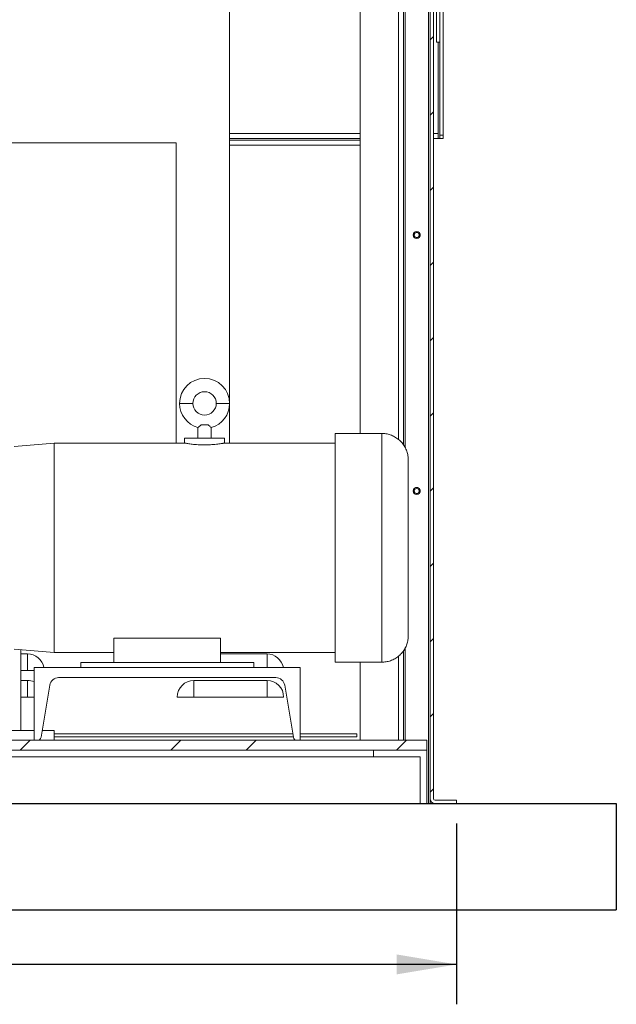
# Model space of a CAD drawing. Units: inches. Extents: x 0.1 to 16.9, y 0 to 10.9.
# Drawn here: x 10.6 to 12.1, y 2.5 to 4.8 of the extents above; entities that cross this region are included whole.
import ezdxf

# ---------------------------------------------------------------- set-up
doc = ezdxf.new("R2010")
doc.units = ezdxf.units.IN
doc.header["$MEASUREMENT"] = 0
doc.layers.add('SLD-0', color=7, linetype='Continuous')
doc.styles.add('SLDTEXTSTYLE0', font='TXT', dxfattribs={"width": 0.605})
doc.dimstyles.new('SLDDIMSTYLE1', dxfattribs={"dimtxt": 0.09375, "dimasz": 0.140625, "dimexe": 0, "dimexo": 0.0625, "dimgap": 0.023438, "dimtad": 0, "dimtih": 1, "dimtoh": 1, "dimdec": 4, "dimlfac": 16, "dimrnd": 1e-09, "dimzin": 12, "dimdsep": 46, "dimlunit": 5, "dimtxsty": 'SLDTEXTSTYLE0', "dimsah": 1, "dimcen": 0.09, "dimadec": 0, "dimazin": 3, "dimtfac": 1, "dimtdec": 3, "dimtofl": 0, "dimtmove": 0, "dimatfit": 3, "dimfxl": 1, "dimfrac": 2, "dimtolj": 1, "dimtzin": 12, "dimarcsym": 0})

# ---------------------------------------------------------------- blocks, each defined once
blk = doc.blocks.new('*D42')
at = {"layer": 'SLD-0', "color": 168}
for p, q in [((8.3633, 2.8778), (8.3633, 2.4528)), ((11.6758, 2.8778), (11.6758, 2.4528)), ((8.3633, 2.5465), (9.7546, 2.5465)), ((11.6758, 2.5465), (10.0684, 2.5465))]:
    blk.add_line(p, q, dxfattribs=at)
for points in [[(8.3633, 2.5465), (8.5039, 2.5231), (8.5039, 2.57)], [(11.6758, 2.5465), (11.5352, 2.57), (11.5352, 2.5231)]]:
    blk.add_solid(points, dxfattribs=at)
at = {"layer": 'SLD-0', "color": 168, "insert": (9.8171, 2.5955), "char_height": 0.09375, "attachment_point": 1, "style": 'SLDTEXTSTYLE0'}
blk.add_mtext('53"', dxfattribs=at)

msp = doc.modelspace()

# ---------------------------------------------------------------- hatches: boundary and pattern name
at = {"linetype": 'Continuous', "lineweight": 0}
h = msp.add_hatch(dxfattribs=at)
h.set_pattern_fill('ANSI31', style=0)
edge = h.paths.add_edge_path(flags=0)
edge.add_line((11.6250374, 2.9247157), (11.6758187, 2.9247157))
edge.add_line((11.6758187, 2.9247157), (11.6758187, 2.9325282))
edge.add_line((11.6758187, 2.9325282), (11.6250374, 2.9325282))
edge.add_arc((11.6250374, 2.9364344), 0.0039062, 180, 270, ccw=False)
edge.add_line((11.6211312, 2.9364344), (11.6211312, 5.0692469))
edge.add_arc((11.6094124, 5.0692469), 0.0117187, 0, 90)
edge.add_line((11.6094124, 5.0809657), (11.5586312, 5.0809657))
edge.add_line((11.5586312, 5.0809657), (11.5586312, 5.0731532))
edge.add_line((11.5586312, 5.0731532), (11.6094124, 5.0731532))
edge.add_arc((11.6094124, 5.0692469), 0.0039062, 0, 90, ccw=False)
edge.add_line((11.6133187, 5.0692469), (11.6133187, 2.9364344))
edge.add_arc((11.6250374, 2.9364344), 0.0117187, 180, 270)
h = msp.add_hatch(dxfattribs=at)
h.set_pattern_fill('ANSI32', style=0)
h.paths.add_polyline_path([(11.6055062, 3.0497157), (11.6055062, 3.0731532), (9.4648812, 3.0731532), (9.4648812, 3.0497157)], flags=0)
h = msp.add_hatch(dxfattribs=at)
h.set_pattern_fill('ANSI32', angle=90, style=0)
h.paths.add_polyline_path([(11.6055062, 3.0497157), (11.4805062, 3.0497157), (11.4805062, 3.0340907), (11.5898812, 3.0340907), (11.5898812, 2.9247157), (11.6055062, 2.9247157)], flags=0)

# ---------------------------------------------------------------- linework, layer by layer
at = {"color": 7, "linetype": 'Continuous', "lineweight": 15}
for p, q in [((11.4492562, 3.7943407), (11.4492562, 5.0731532)), ((11.6133187, 5.0692469), (11.6133187, 2.9364344)), ((11.6211312, 2.9364344), (11.6211312, 5.0692469)), ((11.6289437, 4.7137782), (11.6289437, 5.0887782)), ((11.5508187, 3.7676003), (11.5508187, 5.0653407)), ((11.6445687, 4.4950282), (11.6445687, 5.0039848)), ((11.1425374, 4.8464032), (11.1425374, 3.8692476)), ((11.6367562, 4.4950282), (11.6367562, 4.7958094)), ((11.6289437, 4.7137782), (11.6367562, 4.7137782)), ((11.6328499, 4.4989344), (11.6328499, 4.4872157)), ((11.6367562, 4.4950282), (11.6445687, 4.4950282)), ((11.6367562, 4.4872157), (11.6367562, 4.4950282)), ((11.6445687, 4.4950282), (11.6445687, 4.4872157)), ((11.0175374, 4.4769657), (10.4737874, 4.4769657)), ((11.0175374, 3.7718407), (11.0175374, 4.4769657)), ((11.4492562, 4.4872157), (11.1425374, 4.4872157)), ((11.1425374, 4.4833094), (11.4492562, 4.4833094)), ((11.6328499, 4.4872157), (11.6211312, 4.4872157)), ((11.6328499, 4.4872157), (11.6367562, 4.4872157)), ((11.6445687, 4.4872157), (11.6367562, 4.4872157)), ((11.5745687, 4.2570688), (11.5745687, 4.2642375)), ((11.5792292, 4.2684657), (11.5849081, 4.2684657)), ((11.5898812, 4.2634926), (11.5898812, 4.2578137)), ((11.5901937, 4.2624087), (11.5901937, 4.2588976)), ((11.5849081, 4.2528407), (11.5792292, 4.2528407)), ((11.1425374, 3.8606837), (11.1425374, 3.7718407)), ((11.0683187, 3.8083316), (11.0683187, 3.7830907)), ((11.0757915, 3.8143407), (11.0920958, 3.8143407)), ((11.0995687, 3.7830907), (11.0995687, 3.8083316)), ((10.7305062, 3.7718407), (10.6367562, 3.7636386)), ((11.0372276, 3.7718407), (10.7305062, 3.7718407)), ((10.7305062, 3.2793407), (10.7305062, 3.7718407)), ((11.0370687, 3.7830907), (11.0370687, 3.7718105)), ((11.0370687, 3.7830907), (11.1308187, 3.7830907)), ((11.3905062, 3.7718407), (11.1306597, 3.7718407)), ((11.1308187, 3.7718105), (11.1308187, 3.7830907)), ((11.4998812, 3.7943407), (11.3905062, 3.7943407)), ((11.3905062, 3.5255907), (11.3905062, 3.7943407)), ((11.4998812, 3.7943407), (11.4998812, 3.2568407)), ((11.5745687, 3.6555063), (11.5745687, 3.662675)), ((11.5792292, 3.6669032), (11.5849081, 3.6669032)), ((11.5898812, 3.6619301), (11.5898812, 3.6562512)), ((11.5901937, 3.6608462), (11.5901937, 3.6573351)), ((11.5849081, 3.6512782), (11.5792292, 3.6512782)), ((11.3905062, 3.2568407), (11.3905062, 3.5255907)), ((11.1211312, 3.3134255), (10.8711312, 3.3134255)), ((10.8711312, 3.3134255), (10.8711312, 3.2562157)), ((11.1211312, 3.3134255), (11.1211312, 3.2562157)), ((10.6367562, 3.2875427), (10.7305062, 3.2793407)), ((10.6523812, 3.2861757), (10.6523812, 3.0965907)), ((10.6680062, 3.2762782), (10.6523812, 3.2762782)), ((10.6680062, 3.2372157), (10.6680062, 3.2762782)), ((10.7305062, 3.2793407), (10.8711312, 3.2793407)), ((11.1211312, 3.2793407), (11.3905062, 3.2793407)), ((11.2305062, 3.2762782), (11.1211312, 3.2762782)), ((11.5508187, 3.0731532), (11.5508187, 3.28355)), ((10.6836312, 3.0731532), (10.6836312, 3.2443407)), ((10.6836312, 3.2443407), (11.3086312, 3.2443407)), ((10.7930062, 3.2562157), (10.7930062, 3.2443407)), ((11.1992562, 3.2562157), (10.7930062, 3.2562157)), ((11.1992562, 3.2443407), (11.1992562, 3.2562157)), ((11.3086312, 3.2443407), (11.3086312, 3.0731532)), ((11.3905062, 3.2568407), (11.4998812, 3.2568407)), ((11.4492562, 3.0731532), (11.4492562, 3.2568407)), ((10.6836312, 3.2372157), (10.6523812, 3.2372157)), ((11.2510874, 3.2206532), (10.741175, 3.2206532)), ((10.6680062, 3.2137782), (10.6523812, 3.2137782)), ((10.6680062, 3.1747157), (10.6680062, 3.2137782)), ((10.7202141, 3.2028969), (10.6998073, 3.0804646)), ((11.2305062, 3.2137782), (11.0586312, 3.2137782)), ((11.0586312, 3.1747157), (11.0586312, 3.2137782)), ((11.2305062, 3.1747157), (11.2305062, 3.2137782)), ((11.2924551, 3.0804646), (11.2720482, 3.2028969)), ((10.6836312, 3.1747157), (10.6523812, 3.1747157)), ((11.2695687, 3.1747157), (11.0195687, 3.1747157)), ((10.3242562, 3.0965907), (10.6836312, 3.0965907)), ((10.7024951, 3.0965907), (10.7305062, 3.0965907)), ((10.7305062, 3.0965907), (10.7305062, 3.0731532)), ((10.7305062, 3.0887782), (11.2910694, 3.0887782)), ((10.7305062, 3.0809657), (11.2923716, 3.0809657)), ((11.3086312, 3.0887782), (11.4414437, 3.0887782)), ((11.3086312, 3.0809657), (11.4414437, 3.0809657)), ((11.4414437, 3.0887782), (11.4414437, 3.0809657)), ((11.6055062, 3.0731532), (9.4648812, 3.0731532)), ((11.6055062, 3.0731532), (11.6055062, 3.0497157)), ((11.6055062, 3.0497157), (9.4648812, 3.0497157)), ((11.4805062, 3.0340907), (10.0898812, 3.0340907)), ((11.4805062, 3.0340907), (11.4805062, 3.0497157)), ((11.4805062, 3.0497157), (11.6055062, 3.0497157)), ((11.5898812, 3.0340907), (11.4805062, 3.0340907)), ((11.5898812, 2.9247157), (11.5898812, 3.0340907)), ((11.6055062, 3.0497157), (11.6055062, 2.9247157)), ((11.5898812, 2.9247157), (9.9805062, 2.9247157)), ((11.6055062, 2.9247157), (11.5898812, 2.9247157)), ((11.6055062, 2.9247157), (11.6094124, 2.9247157)), ((11.6133187, 2.9247157), (11.6094124, 2.9247157)), ((11.6133187, 2.9364344), (11.6133187, 2.9247157)), ((11.6133187, 2.9247157), (11.6211312, 2.9247157)), ((11.6211312, 2.9247157), (11.6211312, 2.9253859)), ((11.6250374, 2.9325282), (11.6758187, 2.9325282)), ((11.6250374, 2.9247157), (11.6758187, 2.9247157)), ((11.6758187, 2.9247157), (11.6758187, 2.9325282))]:
    msp.add_line(p, q, dxfattribs=at)
at = {"color": 8, "linetype": 'Continuous', "lineweight": 15}
for p, q in [((11.5390999, 5.0653407), (11.5390999, 3.7804538)), ((11.5547249, 5.0653407), (11.5547249, 3.7616259)), ((11.6094124, 5.0653407), (11.6094124, 2.9247157)), ((11.6328499, 4.7137782), (11.6328499, 4.4989344)), ((11.1425374, 4.4989344), (11.4492562, 4.4989344)), ((11.6211312, 4.4989344), (11.6328499, 4.4989344)), ((11.4492562, 4.4715907), (11.1425374, 4.4715907)), ((11.5547249, 3.2894381), (11.5547249, 3.0731532)), ((11.2305062, 3.2443407), (11.2305062, 3.2762782)), ((11.5390999, 3.270807), (11.5390999, 3.0731532))]:
    msp.add_line(p, q, dxfattribs=at)
at = {"color": 7, "linetype": 'Continuous'}
for p, q in [((7.9883187, 2.9247157), (12.0508187, 2.9247157)), ((12.0508187, 2.9247157), (12.0508187, 2.6747157)), ((7.9883187, 2.6747157), (12.0508187, 2.6747157))]:
    msp.add_line(p, q, dxfattribs=at)
at = {"color": 7, "linetype": 'Continuous', "lineweight": 15}
for centre, radius in [((11.5820687, 4.2606532), 0.0083125), ((11.5820687, 4.2606532), 0.0058594), ((11.5820687, 3.6590907), 0.0083125), ((11.5820687, 3.6590907), 0.0058594)]:
    msp.add_circle(centre, radius, dxfattribs=at)
for centre, radius, start, end in [((11.0839437, 3.8649657), 0.05875, 0, 180), ((11.0839437, 3.8649657), 0.0275, 0, 180), ((11.0839437, 3.8649657), 0.05875, 180, 254.5761478), ((11.0839437, 3.8649657), 0.0275, 180, 0), ((11.0839437, 3.8649657), 0.05875, 285.4238522, 0), ((10.6680062, 3.2372157), 0.0390625, 10.5095843, 90), ((11.2305062, 3.2372157), 0.0390625, 10.5095843, 90), ((10.741175, 3.1994032), 0.02125, 90, 170.537), ((11.2510874, 3.1994032), 0.02125, 9.463, 90), ((10.6680062, 3.1747157), 0.0390625, 66.4218215, 90), ((11.0586312, 3.1747157), 0.0390625, 90, 180), ((11.2305062, 3.1747157), 0.0390625, 0, 90), ((10.6911763, 3.0819032), 0.00875, 270, 350.537), ((11.301086, 3.0819032), 0.00875, 189.463, 270), ((11.6250374, 2.9364344), 0.0117188, 180, 270), ((11.6250374, 2.9364344), 0.0039062, 180, 270)]:
    msp.add_arc(centre, radius, start, end, dxfattribs=at)
for points, knots in [([(11.0564437, 3.8649657), (11.0562513, 3.8649657), (11.0558527, 3.8649657), (11.0525099, 3.8649657), (11.0472476, 3.8649657), (11.0408187, 3.8649657), (11.0343897, 3.8649657), (11.0291274, 3.8649657), (11.0257846, 3.8649657), (11.0253861, 3.8649657), (11.0251937, 3.8649657)], [0, 0, 0, 0, 0.113095334, 0.234291814, 0.373113523, 0.5, 0.626886478, 0.765708186, 0.886904666, 1, 1, 1, 1]), ([(11.1426937, 3.8649657), (11.1425013, 3.8649657), (11.1421027, 3.8649657), (11.1387599, 3.8649657), (11.1334976, 3.8649657), (11.1270687, 3.8649657), (11.1206397, 3.8649657), (11.1153774, 3.8649657), (11.1120346, 3.8649657), (11.1116361, 3.8649657), (11.1114437, 3.8649657)], [0, 0, 0, 0, 0.113095334, 0.234291814, 0.373113522, 0.5, 0.626886477, 0.765708186, 0.886904666, 1, 1, 1, 1]), ([(11.0683187, 3.8083316), (11.0684442, 3.8084266), (11.068695, 3.8086165), (11.0705904, 3.8100804), (11.0730463, 3.8120328), (11.0749526, 3.8136354), (11.0757915, 3.8143407)], [0, 0, 0, 0, 0.256906611, 0.513101608, 0.785725562, 1, 1, 1, 1]), ([(11.0920958, 3.8143407), (11.093468, 3.8131968), (11.0959602, 3.8111193), (11.0985839, 3.8090832), (11.0995111, 3.8083754), (11.0995594, 3.8083386), (11.0995687, 3.8083316)], [0, 0, 0, 0, 0.353267989, 0.64163158, 0.931546774, 1, 1, 1, 1]), ([(11.0839437, 3.767338), (11.0813724, 3.767362), (11.0761545, 3.7674106), (11.0685858, 3.7677907), (11.061389, 3.7683549), (11.0548642, 3.7690552), (11.0490726, 3.7698212), (11.0442811, 3.770558), (11.0405372, 3.7711979), (11.0381529, 3.7716345), (11.0370342, 3.7718472), (11.0371857, 3.7718184), (11.0372276, 3.7718105)], [0, 0, 0, 0, 0.1045228598, 0.2121117976, 0.3166249135, 0.4241043622, 0.5298107161, 0.638532757, 0.7450094797, 0.8546451348, 0.9598334268, 1, 1, 1, 1]), ([(11.1306597, 3.7718105), (11.1306705, 3.7718125), (11.1306976, 3.7718175), (11.1292631, 3.7715464), (11.126607, 3.7710668), (11.122693, 3.7704109), (11.1177373, 3.7696685), (11.1117554, 3.7689051), (11.1050007, 3.768218), (11.0975647, 3.767684), (11.0904712, 3.7673841), (11.0858621, 3.7673516), (11.0839437, 3.767338)], [0, 0, 0, 0, 0.0681541482, 0.1720387959, 0.278905267, 0.3834287831, 0.4908915469, 0.5970341216, 0.7062404582, 0.8125141533, 0.9219642259, 1, 1, 1, 1]), ([(11.5623812, 3.7318407), (11.5622196, 3.7352447), (11.5618876, 3.7422406), (11.5591239, 3.7526828), (11.5545251, 3.7628925), (11.5479637, 3.7723237), (11.5397761, 3.7804035), (11.5303921, 3.7867733), (11.5203427, 3.7912037), (11.5100875, 3.7938652), (11.5032227, 3.794185), (11.4998812, 3.7943407)], [0, 0, 0, 0, 0.104040578, 0.21382026, 0.328081905, 0.445183636, 0.563215469, 0.678113266, 0.790177585, 0.897866704, 1, 1, 1, 1]), ([(11.5623812, 3.3193407), (11.5623812, 3.3194284), (11.5623812, 3.319604), (11.5623812, 3.3210714), (11.5623812, 3.3235786), (11.5623812, 3.3274727), (11.5623812, 3.3329078), (11.5623812, 3.3400996), (11.5623812, 3.3492452), (11.5623812, 3.3605213), (11.5623812, 3.3740614), (11.5623812, 3.3899353), (11.5623812, 3.4081273), (11.5623812, 3.428517), (11.5623812, 3.4508666), (11.5623812, 3.4748189), (11.5623812, 3.4999092), (11.5623812, 3.5255907), (11.5623812, 3.5512722), (11.5623812, 3.5763625), (11.5623812, 3.6003148), (11.5623812, 3.6226643), (11.5623812, 3.643054), (11.5623812, 3.6612461), (11.5623812, 3.67712), (11.5623812, 3.69066), (11.5623812, 3.7019361), (11.5623812, 3.7110817), (11.5623812, 3.7182735), (11.5623812, 3.7237086), (11.5623812, 3.7276028), (11.5623812, 3.7301099), (11.5623812, 3.7315773), (11.5623812, 3.7317529), (11.5623812, 3.7318407)], [0, 0, 0, 0, 0.0211964128, 0.0423899528, 0.0656404547, 0.0903560773, 0.1165979814, 0.1444143442, 0.1738352518, 0.204866988, 0.2374860229, 0.2716331892, 0.3072087234, 0.3440689841, 0.3820256998, 0.4208484595, 0.4602708341, 0.5000000022, 0.5397291702, 0.5791515448, 0.6179743045, 0.6559310202, 0.6927912809, 0.7283668151, 0.7625139814, 0.7951330163, 0.8261647525, 0.8555856601, 0.8834020229, 0.909643927, 0.9343595496, 0.9576100515, 0.9788045593, 1, 1, 1, 1]), ([(11.4998812, 3.2568407), (11.5032852, 3.2570022), (11.5102811, 3.2573342), (11.5207233, 3.2600979), (11.530933, 3.2646967), (11.5403642, 3.2712582), (11.5484441, 3.2794458), (11.5548138, 3.2888297), (11.5592442, 3.2988792), (11.5619057, 3.3091343), (11.5622255, 3.3159991), (11.5623812, 3.3193407)], [0, 0, 0, 0, 0.1040405779, 0.2138202603, 0.3280819049, 0.4451836363, 0.5632154692, 0.6781132661, 0.7901775848, 0.8978667036, 1, 1, 1, 1])]:
    msp.add_open_spline(points, degree=3, knots=knots, dxfattribs=at)

# ---------------------------------------------------------------- dimensions: what is measured, and where the dimension line sits
at = {"layer": 'SLD-0', "color": 168}
dim = msp.add_linear_dim(base=(11.6758187, 2.546547), p1=(8.3633187, 2.9247157), p2=(11.6758187, 2.9247157), dimstyle='SLDDIMSTYLE1', dxfattribs=at)
dim.commit()
dim.dimension.update_dxf_attribs({"geometry": '*D42', "text_midpoint": (9.9115215, 2.546547), "dimtype": 160})

doc.saveas('drawing.dxf')
